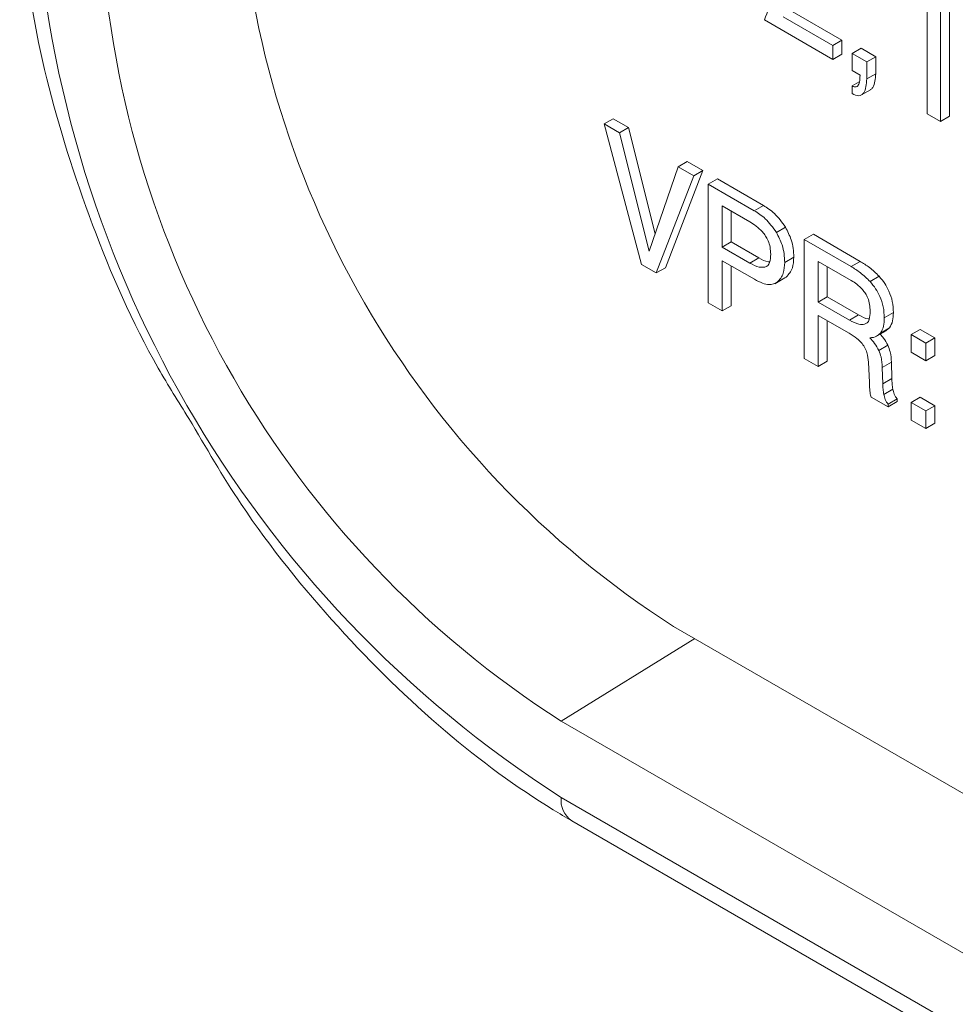
# Model space of a CAD drawing. Units: inches. Extents: x 8.1 to 26.9, y 0.5 to 21.5.
# Drawn here: x 23.9 to 24.2, y 15.8 to 16.2 of the extents above; entities that cross this region are included whole.
import ezdxf

# ---------------------------------------------------------------- set-up
doc = ezdxf.new("R2010")
doc.units = ezdxf.units.IN
doc.header["$MEASUREMENT"] = 0

msp = doc.modelspace()

# ---------------------------------------------------------------- linework, layer by layer
at = {"color": 7, "linetype": 'Continuous', "lineweight": 15}
for p, q in [((24.21179111084044, 16.16931102448555), (24.21179111084044, 16.2156905185197)), ((24.22054270066644, 16.21472036747545), (24.22054270066644, 16.1683408734413)), ((24.1591274880257, 16.20921608374782), (24.17858991536981, 16.19798066359471)), ((24.2170071722479, 16.21267935036369), (24.2170071722479, 16.16629985632954)), ((24.17505438695127, 16.19051868376905), (24.14832209492412, 16.20595090747221)), ((24.15559195960716, 16.20717506663606), (24.17505438695127, 16.19593964648295)), ((24.17505438695127, 16.19593964648295), (24.17858991536981, 16.19798066359471)), ((24.17858991536981, 16.19798066359471), (24.17858991536981, 16.19255970088081)), ((24.17505438695127, 16.19593964648295), (24.17505438695127, 16.19051868376905)), ((24.18251860004501, 16.19283529305797), (24.18605412846356, 16.19487631016973)), ((24.18605412846356, 16.19487631016973), (24.19179176230673, 16.19156404465562)), ((24.17505438695127, 16.19051868376905), (24.17858991536981, 16.19255970088081)), ((24.18251860004501, 16.18620968526965), (24.18251860004501, 16.19283529305797)), ((24.18251860004501, 16.19283529305797), (24.18825623388819, 16.18952302754386)), ((24.18825623388819, 16.18952302754386), (24.19179176230673, 16.19156404465562)), ((24.19179176230673, 16.19156404465562), (24.19179176230673, 16.18493843686729)), ((24.18564824207488, 16.18440298138258), (24.18251860004501, 16.18620968526965)), ((24.18825623388819, 16.18952302754386), (24.18825623388819, 16.18289741975553)), ((24.18825623388819, 16.18289741975553), (24.19179176230673, 16.18493843686729)), ((24.18251860004501, 16.18018634013957), (24.18527389581982, 16.18177693853352)), ((24.18251860004501, 16.17717472745349), (24.18251860004501, 16.18018634013957)), ((24.18573037864973, 16.17640216410792), (24.1897078578432, 16.17869831397139)), ((24.08571530562816, 16.16535335005823), (24.08925083404671, 16.16739436716999)), ((24.09526422692086, 16.16392290935579), (24.08925083404671, 16.16739436716999)), ((24.2170071722479, 16.16629985632954), (24.21179111084044, 16.16931102448555)), ((24.2170071722479, 16.16629985632954), (24.22054270066644, 16.1683408734413)), ((24.08571530562816, 16.16535335005823), (24.10034116431927, 16.11054992830858)), ((24.09172869850232, 16.16188189224404), (24.08571530562816, 16.16535335005823)), ((24.09172869850232, 16.16188189224404), (24.09526422692086, 16.16392290935579)), ((24.10561623546296, 16.12252170612423), (24.09526422692086, 16.16392290935579)), ((24.10326634642827, 16.11573883510631), (24.09172869850232, 16.16188189224404)), ((24.11466497405298, 16.14864106220763), (24.10326634642827, 16.11573883510631)), ((24.11466497405298, 16.14864106220763), (24.11820050247153, 16.15068207931939)), ((24.12075988125521, 16.14512254717349), (24.11466497405298, 16.14864106220763)), ((24.12429540967375, 16.14716356428524), (24.11820050247153, 16.15068207931939)), ((24.10610519179667, 16.10722242607376), (24.12075988125521, 16.14512254717349)), ((24.10964072021521, 16.10926344318551), (24.12429540967375, 16.14716356428524)), ((24.12075988125521, 16.14512254717349), (24.12429540967375, 16.14716356428524)), ((24.12639925196116, 16.14186700776104), (24.12993478037971, 16.1439080248728)), ((24.14790303764527, 16.13353517074579), (24.12993478037971, 16.1439080248728)), ((24.14436750922673, 16.13149415363404), (24.12639925196116, 16.14186700776104)), ((24.12639925196116, 16.14186700776104), (24.12639925196116, 16.09550691451247)), ((24.14258845383111, 16.12712764230641), (24.1318419926849, 16.13333144227452)), ((24.1318419926849, 16.13333144227452), (24.1318419926849, 16.11726148416712)), ((24.14436750922673, 16.13149415363404), (24.14790303764527, 16.13353517074579)), ((24.13537752110344, 16.13129039039265), (24.13537752110344, 16.11930250127888)), ((24.15297520448505, 16.12303636850941), (24.15651073290359, 16.12507738562117)), ((24.16387510131623, 16.1202326604284), (24.16741062973477, 16.12227367754015)), ((24.18566180186928, 16.11173750013574), (24.16741062973477, 16.12227367754015)), ((24.1318419926849, 16.11726148416712), (24.13537752110344, 16.11930250127888)), ((24.1318419926849, 16.11726148416712), (24.14258845383111, 16.11105768419901)), ((24.13537752110344, 16.11930250127888), (24.14612398224966, 16.11309870131076)), ((24.18212627345073, 16.10969648302399), (24.16387510131623, 16.1202326604284)), ((24.16387510131623, 16.1202326604284), (24.16387510131623, 16.07387256717982)), ((24.14258845383111, 16.11105768419901), (24.14612398224966, 16.11309870131076)), ((24.15625045226124, 16.11134425948901), (24.15978598067979, 16.11338527660076)), ((24.10034116431927, 16.11054992830858), (24.10610519179667, 16.10722242607376)), ((24.10610519179667, 16.10722242607376), (24.10964072021521, 16.10926344318551)), ((24.1318419926849, 16.11196770438086), (24.14437710219791, 16.10473133968935)), ((24.1318419926849, 16.09236488717259), (24.1318419926849, 16.11196770438086)), ((24.13537752110344, 16.09440590428434), (24.13537752110344, 16.10992665249898)), ((24.1822317961337, 16.10424202792912), (24.16931307148132, 16.11169984892676)), ((24.16931307148132, 16.11169984892676), (24.16931307148132, 16.09585144300026)), ((24.17284859989987, 16.10965879704488), (24.17284859989987, 16.09789246011202)), ((24.18212627345073, 16.10969648302399), (24.18566180186928, 16.11173750013574)), ((24.15236509151804, 16.10296544322123), (24.15634257071151, 16.10526159308469)), ((24.15332527015224, 16.10357480869448), (24.15686079857079, 16.10561582580623)), ((24.18955911493603, 16.10385508897614), (24.19309464335457, 16.1058961060879)), ((24.16931307148132, 16.09585144300026), (24.17284859989987, 16.09789246011202)), ((24.17284859989987, 16.09789246011202), (24.18507678618904, 16.09083327842619)), ((24.12639925196116, 16.09550691451247), (24.1318419926849, 16.09236488717259)), ((24.1318419926849, 16.09236488717259), (24.13537752110344, 16.09440590428434)), ((24.16931307148132, 16.09585144300026), (24.18154125777049, 16.08879226131443)), ((24.16931307148132, 16.09061299138025), (24.18134462778826, 16.08366732176699)), ((24.16931307148132, 16.07073329382482), (24.16931307148132, 16.09061299138025)), ((24.18154125777049, 16.08879226131443), (24.18507678618904, 16.09083327842619)), ((24.19511697131391, 16.08970444396374), (24.19865249973246, 16.0917454610755)), ((24.17284859989987, 16.07277431093658), (24.17284859989987, 16.08857193949838)), ((24.18742999387321, 16.08716482449602), (24.18820909869466, 16.08761459213587)), ((24.19229539329364, 16.08261181486387), (24.19583092171219, 16.08465283197563)), ((24.19362560134587, 16.08374314320185), (24.19716112976441, 16.0857841603136)), ((24.19580738004238, 16.08468905654217), (24.19716112976441, 16.0857841603136)), ((24.20558526222287, 16.08315177799733), (24.20912079064141, 16.08519279510908)), ((24.21129655428572, 16.07985471926931), (24.20558526222287, 16.08315177799733)), ((24.20558526222287, 16.08315177799733), (24.20558526222287, 16.07626306202443)), ((24.21483208270427, 16.08189573638106), (24.20912079064141, 16.08519279510908)), ((24.19299739136837, 16.07694032454035), (24.19653291978692, 16.07898134165211)), ((24.21129655428572, 16.07985471926931), (24.21483208270427, 16.08189573638106)), ((24.21129655428572, 16.07296600329642), (24.21129655428572, 16.07985471926931)), ((24.21483208270427, 16.07500702040818), (24.21483208270427, 16.08189573638106)), ((24.20558526222287, 16.07626306202443), (24.21129655428572, 16.07296600329642)), ((24.21129655428572, 16.07296600329642), (24.21483208270427, 16.07500702040818)), ((24.16387510131623, 16.07387256717982), (24.16931307148132, 16.07073329382482)), ((24.16931307148132, 16.07073329382482), (24.17284859989987, 16.07277431093658)), ((24.18894049792971, 16.07233827513259), (24.18926660709591, 16.0644196415737)), ((24.19432573268026, 16.0703368469151), (24.19786126109881, 16.07237786402686)), ((24.1980530686685, 16.06604295668567), (24.19786126109881, 16.07237786402686)), ((24.19451754024995, 16.06400193957392), (24.19432573268026, 16.0703368469151)), ((24.19451754024995, 16.06400193957392), (24.1980530686685, 16.06604295668567)), ((24.19489638483068, 16.0598405664961), (24.19843191324923, 16.06188158360786)), ((24.18998110196012, 16.0588018937964), (24.19664671316667, 16.05495391835332)), ((24.19664671316667, 16.05599497408769), (24.20018224158521, 16.05803599119945)), ((24.19664671316667, 16.05495391835332), (24.20018224158521, 16.05699493546508)), ((24.19664671316667, 16.05495391835332), (24.19664671316667, 16.05599497408769)), ((24.20018224158521, 16.05699493546508), (24.20018224158521, 16.05803599119945)), ((24.20558526222287, 16.05667138230418), (24.20912079064141, 16.05871239941593)), ((24.21129655428572, 16.05337432357616), (24.20558526222287, 16.05667138230418)), ((24.20558526222287, 16.05667138230418), (24.20558526222287, 16.0497938038193)), ((24.21483208270427, 16.05541534068792), (24.20912079064141, 16.05871239941593)), ((24.21129655428572, 16.05337432357616), (24.21483208270427, 16.05541534068792)), ((24.21483208270427, 16.04853776220304), (24.21483208270427, 16.05541534068792)), ((24.21129655428572, 16.04649674509129), (24.21129655428572, 16.05337432357616)), ((24.20558526222287, 16.0497938038193), (24.21129655428572, 16.04649674509129)), ((24.21129655428572, 16.04649674509129), (24.21483208270427, 16.04853776220304)), ((24.11285747679417, 15.96929620867253), (25.17351766168266, 15.35699011723803)), ((24.06898345271286, 15.93232277251483), (25.12964363760136, 15.32001668108033)), ((24.06898345271286, 15.90258088920294), (25.12964363760136, 15.29027479776844)), ((24.0731263976957, 15.89342394342747), (25.13378658258419, 15.28111785199297))]:
    msp.add_line(p, q, dxfattribs=at)
at = {"color": 8, "linetype": 'Continuous', "lineweight": 15}
for p, q in [((24.14849155346365, 16.10944411070943), (24.14961094949247, 16.11009032428182)), ((24.12112281965265, 15.96452465868288), (24.06898345271286, 15.93232277251483))]:
    msp.add_line(p, q, dxfattribs=at)
at = {"color": 7, "linetype": 'Continuous', "lineweight": 15}
for centre, radius, start, end in [((24.31160356732698, 16.28000149566623), 0.36883300268267, 182.6054766311163, 237.3945336226441), ((24.30970353893382, 16.27890501650327), 0.4467281149632101, 182.6054937855293, 237.3945147056995), ((24.27954016997782, 16.26149179838866), 0.3907510445029242, 182.6054872946806, 237.394522392094)]:
    msp.add_arc(centre, radius, start, end, dxfattribs=at)
at = {"color": 8, "linetype": 'Continuous', "lineweight": 15}
msp.add_arc((24.07853967095667, 15.90138879542272), 0.009630285286746925, 172.8893500588856, 235.7982017880013, dxfattribs=at)
at = {"color": 7, "linetype": 'Continuous', "lineweight": 15}
for points, knots in [([(23.85757940039101, 16.26676136511167), (23.85784016511169, 16.25746357270636), (23.85859410910328, 16.2305810454192), (23.8667401319322, 16.18317963003966), (23.88496245154072, 16.12611356604268), (23.90443690694896, 16.08089484622912), (23.91956353902973, 16.0568975164443), (23.92364334093828, 16.05042519984841)], [0, 0, 0, 0, 0.135817567639722, 0.3926867055095692, 0.6492622886722003, 0.9054025789457095, 0.9999999999999999, 0.9999999999999999, 0.9999999999999999, 0.9999999999999999]), ([(24.14832209492412, 16.20595090747221), (24.14947093745015, 16.20915101175972), (24.15179756883512, 16.21563185043153), (24.16000990700435, 16.21748421725694), (24.16746133447491, 16.21958130699797), (24.16905243209866, 16.22490411595923), (24.16983835147076, 16.22753330640878)], [0, 0, 0, 0, 0.2764666568903941, 0.559899190920544, 0.7826131179061481, 0.9999999999999999, 0.9999999999999999, 0.9999999999999999, 0.9999999999999999]), ([(24.18251860004501, 16.18018634013957), (24.18280513328007, 16.18004175711195), (24.18337815235832, 16.17975261497037), (24.18416611147239, 16.17974891546926), (24.18476453779666, 16.18012941956693), (24.18555432533026, 16.18144477304758), (24.18560652527474, 16.18308897729959), (24.18564824207488, 16.18440298138258)], [0, 0, 0, 0, 0.1252657410046442, 0.2505107633761, 0.3756573291464841, 0.5010420282748571, 1, 1, 1, 1]), ([(24.18825623388819, 16.18289741975553), (24.18810306235907, 16.18083355303214), (24.18791123549801, 16.1782488359019), (24.18628716758601, 16.17662444498797), (24.18483166076421, 16.17612739477778), (24.18344260847235, 16.17675634491362), (24.18251860004501, 16.17717472745349)], [0, 0, 0, 0, 0.4987927002233876, 0.6246711680005922, 0.7503283311759585, 1, 1, 1, 1]), ([(24.19179176230673, 16.18493843686729), (24.1916074946786, 16.18293921816893), (24.19137672411111, 16.18043546404655), (24.19011443110901, 16.17883763478699), (24.18972515973259, 16.1787228935326), (24.18969966492728, 16.17871537870845)], [0, 0, 0, 0, 0.7873686781773722, 0.9860739975221465, 1, 1, 1, 1]), ([(24.15651073290359, 16.12507738562117), (24.1551252532856, 16.12699641375997), (24.15252850921153, 16.13059316457658), (24.14937432355666, 16.13259936730047), (24.14790303764527, 16.13353517074579)], [0, 0, 0, 0, 0.5335449233600922, 1, 1, 1, 1]), ([(24.15297520448505, 16.12303636850941), (24.15158972486706, 16.12495539664821), (24.14899298079299, 16.12855214746482), (24.14583879513811, 16.13055835018871), (24.14436750922673, 16.13149415363404)], [0, 0, 0, 0, 0.5335449233600922, 1, 1, 1, 1]), ([(24.14749891428914, 16.1233071662552), (24.14669922777113, 16.12408537884277), (24.14510764961909, 16.12563421844944), (24.14342543950663, 16.12663146238195), (24.14258845383111, 16.12712764230641)], [0, 0, 0, 0, 0.5024487908335112, 1, 1, 1, 1]), ([(24.15978598067979, 16.11338527660076), (24.15965409290877, 16.11562915404624), (24.15942912146727, 16.11945671394491), (24.15736484374531, 16.1234324104879), (24.15651073290359, 16.12507738562117)], [0, 0, 0, 0, 0.5862422809491117, 1, 1, 1, 1]), ([(24.15075497612298, 16.1144945751176), (24.15071602922747, 16.11539517428363), (24.15064341182558, 16.11707436259185), (24.14989903569646, 16.11957225732229), (24.14881369438091, 16.12168055187766), (24.14794283887645, 16.12275795340904), (24.14749891428914, 16.1233071662552)], [0, 0, 0, 0, 0.3143780870136845, 0.5861653307975077, 0.7890449290350208, 1, 1, 1, 1]), ([(24.15625045226124, 16.11134425948901), (24.15611856449022, 16.11358813693448), (24.15589359304872, 16.11741569683316), (24.15382931532677, 16.12139139337615), (24.15297520448505, 16.12303636850941)], [0, 0, 0, 0, 0.5862422809491117, 1, 1, 1, 1]), ([(24.14612398224966, 16.11309870131076), (24.14738334368151, 16.11238248467392), (24.14886501568413, 16.11153983687498), (24.15015912178146, 16.11153958781263), (24.15035328990006, 16.11153955044323)], [0, 0, 0, 0, 0.8499596601854743, 1, 1, 1, 1]), ([(24.14849155346365, 16.10944411070943), (24.14888173159169, 16.10960211596823), (24.14968476618629, 16.10992731023164), (24.15060064177984, 16.11160369531857), (24.15069398345887, 16.11335210444672), (24.15075497612298, 16.1144945751176)], [0, 0, 0, 0, 0.2467205826626707, 0.5077813153485925, 1, 1, 1, 1]), ([(24.15686079857079, 16.10561582580623), (24.15780023182467, 16.10666660781696), (24.15949508594121, 16.10856234890247), (24.15969629770289, 16.11189836585266), (24.15978598067979, 16.11338527660076)], [0, 0, 0, 0, 0.5542856135590422, 1, 1, 1, 1]), ([(24.14258845383111, 16.11105768419901), (24.14383427679496, 16.11040227154534), (24.14592740141343, 16.10930110356204), (24.14775267750722, 16.10940290233304), (24.14849155346365, 16.10944411070943)], [0, 0, 0, 0, 0.595197702451154, 1, 1, 1, 1]), ([(24.15332527015224, 16.10357480869448), (24.15426470340612, 16.10462559070521), (24.15595955752267, 16.10652133179072), (24.15616076928434, 16.1098573487409), (24.15625045226124, 16.11134425948901)], [0, 0, 0, 0, 0.5542856135590422, 1, 1, 1, 1]), ([(24.18955911493603, 16.10385508897614), (24.1883145273026, 16.1050715809789), (24.18590546015219, 16.10742626524852), (24.18335776303638, 16.10895670757268), (24.18212627345073, 16.10969648302399)], [0, 0, 0, 0, 0.5166263768148487, 1, 1, 1, 1]), ([(24.19309464335457, 16.1058961060879), (24.19185005572115, 16.10711259809066), (24.18944098857073, 16.10946728236027), (24.18689329145492, 16.11099772468444), (24.18566180186928, 16.11173750013574)], [0, 0, 0, 0, 0.5166263768148487, 1, 1, 1, 1]), ([(24.19865249973246, 16.0917454610755), (24.19858447685871, 16.09316071520881), (24.19845647968231, 16.09582376842855), (24.19716860456777, 16.09982884047954), (24.19531451861885, 16.10323522127696), (24.19384943981024, 16.10499135866512), (24.19309464335457, 16.1058961060879)], [0, 0, 0, 0, 0.3051595282707036, 0.5742121115662246, 0.7806376099587894, 0.9999999999999999, 0.9999999999999999, 0.9999999999999999, 0.9999999999999999]), ([(24.14437710219791, 16.10473133968935), (24.1454235584276, 16.10418247232812), (24.14739124454761, 16.10315041894854), (24.15063602335358, 16.10232149461781), (24.15232826543864, 16.10311015813035), (24.15332527015224, 16.10357480869448)], [0, 0, 0, 0, 0.318190252034406, 0.5983036124067928, 1, 1, 1, 1]), ([(24.18656683388267, 16.10079804677329), (24.1858545860465, 16.10150941397145), (24.18445412365511, 16.10290814480209), (24.18296404826546, 16.10380251631175), (24.1822317961337, 16.10424202792912)], [0, 0, 0, 0, 0.5085804806642265, 1, 1, 1, 1]), ([(24.19511697131391, 16.08970444396374), (24.19504894844016, 16.09111969809706), (24.19492095126376, 16.09378275131679), (24.19363307614922, 16.09778782336778), (24.19177899020031, 16.10119420416521), (24.19031391139169, 16.10295034155337), (24.18955911493603, 16.10385508897614)], [0, 0, 0, 0, 0.3051595282707036, 0.5742121115662246, 0.7806376099587894, 0.9999999999999999, 0.9999999999999999, 0.9999999999999999, 0.9999999999999999]), ([(24.18959748682074, 16.09229270340819), (24.18956104789119, 16.0931641002657), (24.18949315811523, 16.09478760946757), (24.18880294912334, 16.09719212375984), (24.18779652713417, 16.09922416856013), (24.18698039662631, 16.10026872989593), (24.18656683388267, 16.10079804677329)], [0, 0, 0, 0, 0.3167232608727211, 0.5900906390077731, 0.7922841526636375, 1, 1, 1, 1]), ([(24.18507678618904, 16.09083327842619), (24.18635191739141, 16.0900949070167), (24.18779803445602, 16.08925752534704), (24.1890579762938, 16.08925501436348), (24.18920694918595, 16.08925471747003)], [0, 0, 0, 0, 0.8817620879920074, 1, 1, 1, 1]), ([(24.18794132516402, 16.08746280028018), (24.18812770907329, 16.0875522770396), (24.18870954320863, 16.08783159639263), (24.18943639601978, 16.08940568093551), (24.18953358893213, 16.09114754403673), (24.18959748682074, 16.09229270340819)], [0, 0, 0, 0, 0.1390136889112363, 0.4339586491314708, 1, 1, 1, 1]), ([(24.19716112976441, 16.0857841603136), (24.1976397601037, 16.08663366062774), (24.19855603320145, 16.08825991416929), (24.19862131767743, 16.09061878517776), (24.19865249973246, 16.0917454610755)], [0, 0, 0, 0, 0.5223664652745593, 1, 1, 1, 1]), ([(24.18154125777049, 16.08879226131443), (24.18280114215121, 16.08812228206988), (24.18489091755513, 16.08701098474147), (24.18670828243932, 16.08712109681874), (24.18742999387321, 16.08716482449602)], [0, 0, 0, 0, 0.6028802800337691, 1, 1, 1, 1]), ([(24.19362560134587, 16.08374314320185), (24.19410423168516, 16.08459264351599), (24.1950205047829, 16.08621889705753), (24.19508578925888, 16.08857776806601), (24.19511697131391, 16.08970444396374)], [0, 0, 0, 0, 0.5223664652745593, 1, 1, 1, 1]), ([(24.18134462778826, 16.08366732176699), (24.18238708447063, 16.08306069952163), (24.1840161306454, 16.0821127314525), (24.18554600312825, 16.0806116274278), (24.18609688200268, 16.08007110754473)], [0, 0, 0, 0, 0.6399184372513593, 1, 1, 1, 1]), ([(24.18945841466559, 16.08188494732643), (24.19038890197372, 16.08198924457743), (24.19201653621286, 16.08217168422522), (24.19314308073977, 16.08327189979329), (24.19362560134587, 16.08374314320185)], [0, 0, 0, 0, 0.5716808394350343, 0.9999999999999999, 0.9999999999999999, 0.9999999999999999, 0.9999999999999999]), ([(24.19653291978692, 16.07898134165211), (24.19600308480266, 16.07994376159655), (24.1951294040969, 16.0815307608723), (24.19396971779458, 16.08281102698068), (24.19351331172918, 16.08331488842668)], [0, 0, 0, 0, 0.6064400653135879, 1, 1, 1, 1]), ([(24.18609688200268, 16.08007110754473), (24.18655524942239, 16.07947428079374), (24.18747949864225, 16.07827084303776), (24.18864136272749, 16.07549197803582), (24.18882268794126, 16.07358031451758), (24.18894049792971, 16.07233827513259)], [0, 0, 0, 0, 0.256302991635061, 0.5168077613693807, 0.9999999999999999, 0.9999999999999999, 0.9999999999999999, 0.9999999999999999]), ([(24.19299739136837, 16.07694032454035), (24.19246287354146, 16.07789772402716), (24.19144550033905, 16.07971998800572), (24.19009796720654, 16.08118814534497), (24.18945841466559, 16.08188494732643)], [0, 0, 0, 0, 0.5253901180488499, 0.9999999999999999, 0.9999999999999999, 0.9999999999999999, 0.9999999999999999]), ([(24.19786126109881, 16.07237786402686), (24.19780236123753, 16.07372029078725), (24.19770920618909, 16.07584345079415), (24.19684917311356, 16.07813769641348), (24.19653291978692, 16.07898134165211)], [0, 0, 0, 0, 0.6322777162484029, 1, 1, 1, 1]), ([(24.19432573268026, 16.0703368469151), (24.19426683281898, 16.07167927367549), (24.19417367777055, 16.07380243368239), (24.19331364469501, 16.07609667930172), (24.19299739136837, 16.07694032454035)], [0, 0, 0, 0, 0.6322777162484029, 1, 1, 1, 1]), ([(24.18926660709591, 16.0644196415737), (24.18929796880662, 16.06356953628451), (24.18934422076807, 16.06231580885126), (24.18949226724825, 16.06101479232114), (24.18953992899367, 16.06059594603333)], [0, 0, 0, 0, 0.6780622858263619, 1, 1, 1, 1]), ([(24.19489638483068, 16.0598405664961), (24.19479500339193, 16.06052138713899), (24.19458272746596, 16.06194691270038), (24.19453990895265, 16.06329676625959), (24.19451754024995, 16.06400193957392)], [0, 0, 0, 0, 0.4775927288422585, 1, 1, 1, 1]), ([(24.19843191324923, 16.06188158360786), (24.19833053181048, 16.06256240425075), (24.19811825588451, 16.06398792981214), (24.19807543737119, 16.06533778337135), (24.1980530686685, 16.06604295668567)], [0, 0, 0, 0, 0.4775927288422585, 1, 1, 1, 1]), ([(24.18953992899367, 16.06059594603333), (24.18960071577306, 16.06024004033848), (24.1897014686774, 16.05965013357286), (24.18990168229121, 16.05904280547026), (24.18998110196012, 16.0588018937964)], [0, 0, 0, 0, 0.6033253313669223, 1, 1, 1, 1]), ([(24.19664671316667, 16.05599497408769), (24.19642196222762, 16.05626850244541), (24.19595747259638, 16.05683379968753), (24.19529527666574, 16.05817814645234), (24.19505389334692, 16.05918413462299), (24.19489638483068, 16.0598405664961)], [0, 0, 0, 0, 0.2457113477137872, 0.5078082155136983, 1, 1, 1, 1]), ([(24.20018224158521, 16.05803599119945), (24.19995749064617, 16.05830951955716), (24.19949300101493, 16.05887481679929), (24.19883080508429, 16.0602191635641), (24.19858942176547, 16.06122515173475), (24.19843191324923, 16.06188158360786)], [0, 0, 0, 0, 0.2457113477137872, 0.5078082155136983, 1, 1, 1, 1]), ([(23.92364334093828, 16.05042519984841), (23.93024275308654, 16.03912934747036), (23.94731837751348, 16.00990193623183), (23.98140274735276, 15.96807876873605), (24.02264080152271, 15.92762356407444), (24.05404270381285, 15.90467332453902), (24.0707162295622, 15.89484467989721), (24.0731263976957, 15.89342394342747)], [0, 0, 0, 0, 0.1681615814338154, 0.4351090586700282, 0.7026118802213847, 0.9570123691684459, 1, 1, 1, 1])]:
    msp.add_open_spline(points, degree=3, knots=knots, dxfattribs=at)

doc.saveas('drawing.dxf')
